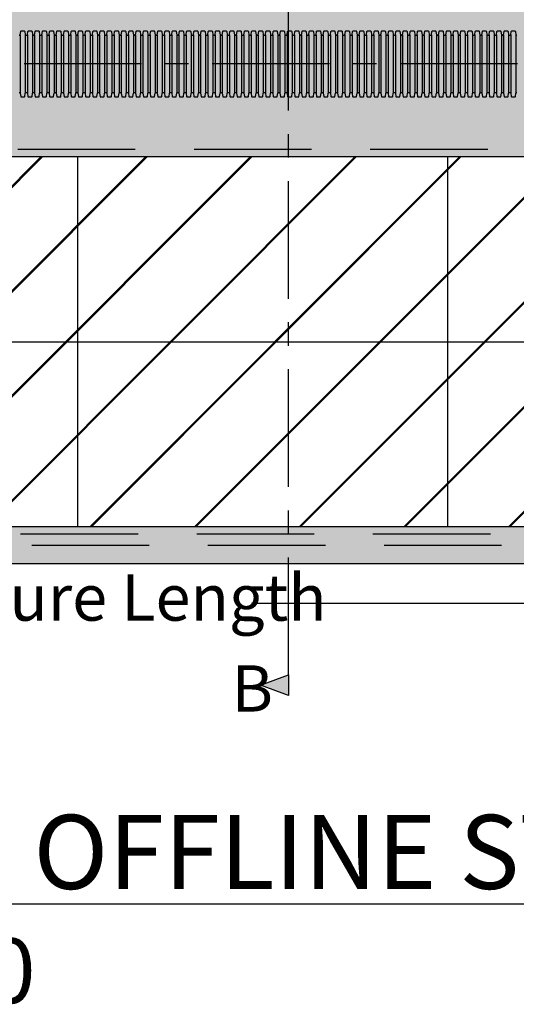
# Model space of a CAD drawing. Units: millimetres. Extents: x 625757 to 638940, y 252416 to 264885.
# Drawn here: x 632210 to 633552, y 259743 to 262402 of the extents above; entities that cross this region are included whole.
import ezdxf

# ---------------------------------------------------------------- set-up
doc = ezdxf.new("R2010")
doc.units = ezdxf.units.MM
doc.header["$LTSCALE"] = 50
doc.header["$PDMODE"] = 35
doc.header["$PDSIZE"] = 5
doc.linetypes.add('CENTER', pattern=[50.8, 31.75, -6.35, 6.35, -6.35])
doc.linetypes.add('HIDDEN', pattern=[9.525, 6.35, -3.175])
for name, color, linetype in [('Centre Line', 8, 'CENTER'), ('Dimensions', 4, 'Continuous'), ('Hatching', 8, 'Continuous')]:
    doc.layers.add(name, color=color, linetype=linetype)
doc.styles.add('POLYPIPE', font='ARIALN.TTF', dxfattribs={"width": 0.91})
doc.styles.add('POLYPIPE_1in50', font='ARIALN.TTF', dxfattribs={"width": 0.9, "height": 125})
doc.dimstyles.new('PP_1in50', dxfattribs={"dimscale": 50, "dimtxt": 125, "dimasz": 2.5, "dimexe": 1, "dimexo": 3, "dimgap": 0, "dimtad": 0, "dimtih": 1, "dimtoh": 1, "dimdec": 0, "dimtxsty": 'POLYPIPE_1in50', "dimcen": 2.5, "dimclrd": 256, "dimclre": 256, "dimclrt": 256, "dimadec": 0, "dimazin": 0, "dimtfac": 1, "dimtdec": 0, "dimtofl": 0, "dimtmove": 2, "dimatfit": 0, "dimfxl": 1, "dimlwe": -1, "dimarcsym": 0})

# ---------------------------------------------------------------- blocks, each defined once
blk = doc.blocks.new('dgfdfdf')
for p, q in [((557653.9, 287354), (557653.9, 287196)), ((557667.4, 287354), (557667.4, 287196)), ((557673.4, 287354), (557673.4, 287196)), ((557686.9, 287354), (557686.9, 287196)), ((557692.9, 287354), (557692.9, 287196)), ((557706.4, 287354), (557706.4, 287196)), ((557712.4, 287354), (557712.4, 287196)), ((557725.9, 287354), (557725.9, 287196)), ((557731.9, 287354), (557731.9, 287196)), ((557745.4, 287354), (557745.4, 287196)), ((557751.4, 287354), (557751.4, 287196)), ((557764.9, 287354), (557764.9, 287196)), ((557770.9, 287354), (557770.9, 287196)), ((557784.4, 287354), (557784.4, 287196)), ((557790.4, 287354), (557790.4, 287196)), ((557803.9, 287354), (557803.9, 287196)), ((557809.9, 287354), (557809.9, 287196)), ((557823.4, 287354), (557823.4, 287196)), ((557829.4, 287354), (557829.4, 287196)), ((557842.9, 287354), (557842.9, 287196)), ((557848.9, 287354), (557848.9, 287196)), ((557862.4, 287354), (557862.4, 287196)), ((557868.4, 287354), (557868.4, 287196)), ((557881.9, 287354), (557881.9, 287196)), ((557887.9, 287354), (557887.9, 287196)), ((557901.4, 287354), (557901.4, 287196)), ((557907.4, 287354), (557907.4, 287196)), ((557920.9, 287354), (557920.9, 287196)), ((557926.9, 287354), (557926.9, 287196)), ((557940.4, 287354), (557940.4, 287196)), ((557946.4, 287354), (557946.4, 287196)), ((557959.9, 287354), (557959.9, 287196)), ((557965.9, 287354), (557965.9, 287196)), ((557979.4, 287354), (557979.4, 287196)), ((557985.4, 287354), (557985.4, 287196)), ((557998.9, 287354), (557998.9, 287196)), ((558004.9, 287354), (558004.9, 287196)), ((558018.4, 287354), (558018.4, 287196)), ((558024.4, 287354), (558024.4, 287196)), ((558037.9, 287354), (558037.9, 287196)), ((558043.9, 287354), (558043.9, 287196)), ((558057.4, 287354), (558057.4, 287196)), ((558063.4, 287354), (558063.4, 287196)), ((558076.9, 287354), (558076.9, 287196)), ((558082.9, 287354), (558082.9, 287196)), ((558096.4, 287354), (558096.4, 287196)), ((558102.4, 287354), (558102.4, 287196)), ((558115.9, 287354), (558115.9, 287196)), ((558121.9, 287354), (558121.9, 287196)), ((558135.4, 287354), (558135.4, 287196)), ((558141.4, 287354), (558141.4, 287196)), ((558154.9, 287354), (558154.9, 287196)), ((558160.9, 287354), (558160.9, 287196)), ((558174.4, 287354), (558174.4, 287196)), ((558180.4, 287354), (558180.4, 287196)), ((558193.9, 287354), (558193.9, 287196)), ((558199.9, 287354), (558199.9, 287196)), ((558213.4, 287354), (558213.4, 287196)), ((558219.4, 287354), (558219.4, 287196)), ((558232.9, 287354), (558232.9, 287196)), ((558238.9, 287354), (558238.9, 287196)), ((558252.4, 287354), (558252.4, 287196)), ((558258.4, 287354), (558258.4, 287196)), ((558271.9, 287354), (558271.9, 287196)), ((558277.9, 287354), (558277.9, 287196)), ((558291.4, 287354), (558291.4, 287196)), ((558297.4, 287354), (558297.4, 287196)), ((558310.9, 287354), (558310.9, 287196)), ((558316.9, 287354), (558316.9, 287196)), ((558330.4, 287354), (558330.4, 287196)), ((558336.4, 287354), (558336.4, 287196)), ((558349.9, 287354), (558349.9, 287196)), ((558355.9, 287354), (558355.9, 287196)), ((558369.4, 287354), (558369.4, 287196)), ((558375.4, 287354), (558375.4, 287196)), ((558388.9, 287354), (558388.9, 287196)), ((558394.9, 287354), (558394.9, 287196)), ((558408.4, 287354), (558408.4, 287196)), ((558414.4, 287354), (558414.4, 287196)), ((558427.9, 287354), (558427.9, 287196)), ((558433.9, 287354), (558433.9, 287196)), ((558447.4, 287354), (558447.4, 287196)), ((558453.4, 287354), (558453.4, 287196)), ((558466.9, 287354), (558466.9, 287196)), ((558472.9, 287354), (558472.9, 287196)), ((558486.4, 287354), (558486.4, 287196)), ((558492.4, 287354), (558492.4, 287196)), ((558505.9, 287354), (558505.9, 287196)), ((558511.9, 287354), (558511.9, 287196)), ((558525.4, 287354), (558525.4, 287196)), ((558531.4, 287354), (558531.4, 287196)), ((558544.9, 287354), (558544.9, 287196)), ((558550.9, 287354), (558550.9, 287196)), ((558564.4, 287354), (558564.4, 287196)), ((558570.4, 287354), (558570.4, 287196)), ((558583.9, 287354), (558583.9, 287196)), ((558589.9, 287354), (558589.9, 287196)), ((558603.4, 287354), (558603.4, 287196)), ((558609.4, 287354), (558609.4, 287196)), ((558622.9, 287354), (558622.9, 287196)), ((558628.9, 287354), (558628.9, 287196)), ((558642.4, 287354), (558642.4, 287196)), ((558648.4, 287354), (558648.4, 287196)), ((558661.9, 287354), (558661.9, 287196)), ((558667.9, 287354), (558667.9, 287196)), ((558681.4, 287354), (558681.4, 287196)), ((558687.4, 287354), (558687.4, 287196)), ((558700.9, 287354), (558700.9, 287196)), ((558706.9, 287354), (558706.9, 287196)), ((558720.4, 287354), (558720.4, 287196)), ((558726.4, 287354), (558726.4, 287196)), ((558739.9, 287354), (558739.9, 287196)), ((558745.9, 287354), (558745.9, 287196)), ((558759.4, 287354), (558759.4, 287196)), ((558765.4, 287354), (558765.4, 287196)), ((558778.9, 287354), (558778.9, 287196)), ((558784.9, 287354), (558784.9, 287196)), ((558798.4, 287354), (558798.4, 287196)), ((558804.4, 287354), (558804.4, 287196)), ((558817.9, 287354), (558817.9, 287196)), ((558823.9, 287354), (558823.9, 287196)), ((558837.4, 287354), (558837.4, 287196)), ((558843.4, 287354), (558843.4, 287196)), ((558856.9, 287354), (558856.9, 287196)), ((558862.9, 287354), (558862.9, 287196)), ((558876.4, 287354), (558876.4, 287196)), ((558882.4, 287354), (558882.4, 287196)), ((558895.9, 287354), (558895.9, 287196)), ((558901.9, 287354), (558901.9, 287196)), ((558915.4, 287354), (558915.4, 287196)), ((558921.4, 287354), (558921.4, 287196)), ((558934.9, 287354), (558934.9, 287196)), ((558940.9, 287354), (558940.9, 287196)), ((558954.4, 287354), (558954.4, 287196)), ((558960.4, 287354), (558960.4, 287196)), ((558973.9, 287354), (558973.9, 287196)), ((558979.9, 287354), (558979.9, 287196)), ((558993.4, 287354), (558993.4, 287196))]:
    blk.add_line(p, q)
for points in [[(557650.9, 287352.3), (557651.9, 287352.3, 0.371408), (557653.9, 287354), (557655.2, 287362.7, -0.371408), (557656.6, 287364), (557664.7, 287364, -0.371408), (557666.2, 287362.7), (557667.4, 287354, 0.371408), (557669.4, 287352.3), (557670.4, 287352.3)], [(557670.4, 287352.3), (557671.4, 287352.3, 0.371408), (557673.4, 287354), (557674.7, 287362.7, -0.371408), (557676.1, 287364), (557684.2, 287364, -0.371408), (557685.7, 287362.7), (557686.9, 287354, 0.371408), (557688.9, 287352.3), (557689.9, 287352.3)], [(557689.9, 287352.3), (557690.9, 287352.3, 0.371408), (557692.9, 287354), (557694.2, 287362.7, -0.371408), (557695.6, 287364), (557703.7, 287364, -0.371408), (557705.2, 287362.7), (557706.4, 287354, 0.371408), (557708.4, 287352.3), (557709.4, 287352.3)], [(557709.4, 287352.3), (557710.4, 287352.3, 0.371408), (557712.4, 287354), (557713.7, 287362.7, -0.371408), (557715.1, 287364), (557723.2, 287364, -0.371408), (557724.7, 287362.7), (557725.9, 287354, 0.371408), (557727.9, 287352.3), (557728.9, 287352.3)], [(557728.9, 287352.3), (557729.9, 287352.3, 0.371408), (557731.9, 287354), (557733.2, 287362.7, -0.371408), (557734.6, 287364), (557742.7, 287364, -0.371408), (557744.2, 287362.7), (557745.4, 287354, 0.371408), (557747.4, 287352.3), (557748.4, 287352.3)], [(557748.4, 287352.3), (557749.4, 287352.3, 0.371408), (557751.4, 287354), (557752.7, 287362.7, -0.371408), (557754.1, 287364), (557762.2, 287364, -0.371408), (557763.7, 287362.7), (557764.9, 287354, 0.371408), (557766.9, 287352.3), (557767.9, 287352.3)], [(557767.9, 287352.3), (557768.9, 287352.3, 0.371408), (557770.9, 287354), (557772.2, 287362.7, -0.371408), (557773.6, 287364), (557781.7, 287364, -0.371408), (557783.2, 287362.7), (557784.4, 287354, 0.371408), (557786.4, 287352.3), (557787.4, 287352.3)], [(557787.4, 287352.3), (557788.4, 287352.3, 0.371408), (557790.4, 287354), (557791.7, 287362.7, -0.371408), (557793.1, 287364), (557801.2, 287364, -0.371408), (557802.7, 287362.7), (557803.9, 287354, 0.371408), (557805.9, 287352.3), (557806.9, 287352.3)], [(557806.9, 287352.3), (557807.9, 287352.3, 0.371408), (557809.9, 287354), (557811.2, 287362.7, -0.371408), (557812.6, 287364), (557820.7, 287364, -0.371408), (557822.2, 287362.7), (557823.4, 287354, 0.371408), (557825.4, 287352.3), (557826.4, 287352.3)], [(557826.4, 287352.3), (557827.4, 287352.3, 0.371408), (557829.4, 287354), (557830.7, 287362.7, -0.371408), (557832.1, 287364), (557840.2, 287364, -0.371408), (557841.7, 287362.7), (557842.9, 287354, 0.371408), (557844.9, 287352.3), (557845.9, 287352.3)], [(557845.9, 287352.3), (557846.9, 287352.3, 0.371408), (557848.9, 287354), (557850.2, 287362.7, -0.371408), (557851.6, 287364), (557859.7, 287364, -0.371408), (557861.2, 287362.7), (557862.4, 287354, 0.371408), (557864.4, 287352.3), (557865.4, 287352.3)], [(557865.4, 287352.3), (557866.4, 287352.3, 0.371408), (557868.4, 287354), (557869.7, 287362.7, -0.371408), (557871.1, 287364), (557879.2, 287364, -0.371408), (557880.7, 287362.7), (557881.9, 287354, 0.371408), (557883.9, 287352.3), (557884.9, 287352.3)], [(557884.9, 287352.3), (557885.9, 287352.3, 0.371408), (557887.9, 287354), (557889.2, 287362.7, -0.371408), (557890.6, 287364), (557898.7, 287364, -0.371408), (557900.2, 287362.7), (557901.4, 287354, 0.371408), (557903.4, 287352.3), (557904.4, 287352.3)], [(557904.4, 287352.3), (557905.4, 287352.3, 0.371408), (557907.4, 287354), (557908.7, 287362.7, -0.371408), (557910.1, 287364), (557918.2, 287364, -0.371408), (557919.7, 287362.7), (557920.9, 287354, 0.371408), (557922.9, 287352.3), (557923.9, 287352.3)], [(557923.9, 287352.3), (557924.9, 287352.3, 0.371408), (557926.9, 287354), (557928.2, 287362.7, -0.371408), (557929.6, 287364), (557937.7, 287364, -0.371408), (557939.2, 287362.7), (557940.4, 287354, 0.371408), (557942.4, 287352.3), (557943.4, 287352.3)], [(557943.4, 287352.3), (557944.4, 287352.3, 0.371408), (557946.4, 287354), (557947.7, 287362.7, -0.371408), (557949.1, 287364), (557957.2, 287364, -0.371408), (557958.7, 287362.7), (557959.9, 287354, 0.371408), (557961.9, 287352.3), (557962.9, 287352.3)], [(557962.9, 287352.3), (557963.9, 287352.3, 0.371408), (557965.9, 287354), (557967.2, 287362.7, -0.371408), (557968.6, 287364), (557976.7, 287364, -0.371408), (557978.2, 287362.7), (557979.4, 287354, 0.371408), (557981.4, 287352.3), (557982.4, 287352.3)], [(557982.4, 287352.3), (557983.4, 287352.3, 0.371408), (557985.4, 287354), (557986.7, 287362.7, -0.371408), (557988.1, 287364), (557996.2, 287364, -0.371408), (557997.7, 287362.7), (557998.9, 287354, 0.371408), (558000.9, 287352.3), (558001.9, 287352.3)], [(558001.9, 287352.3), (558002.9, 287352.3, 0.371408), (558004.9, 287354), (558006.2, 287362.7, -0.371408), (558007.6, 287364), (558015.7, 287364, -0.371408), (558017.2, 287362.7), (558018.4, 287354, 0.371408), (558020.4, 287352.3), (558021.4, 287352.3)], [(558021.4, 287352.3), (558022.4, 287352.3, 0.371408), (558024.4, 287354), (558025.7, 287362.7, -0.371408), (558027.1, 287364), (558035.2, 287364, -0.371408), (558036.7, 287362.7), (558037.9, 287354, 0.371408), (558039.9, 287352.3), (558040.9, 287352.3)], [(558040.9, 287352.3), (558041.9, 287352.3, 0.371408), (558043.9, 287354), (558045.2, 287362.7, -0.371408), (558046.6, 287364), (558054.7, 287364, -0.371408), (558056.2, 287362.7), (558057.4, 287354, 0.371408), (558059.4, 287352.3), (558060.4, 287352.3)], [(558060.4, 287352.3), (558061.4, 287352.3, 0.371408), (558063.4, 287354), (558064.7, 287362.7, -0.371408), (558066.1, 287364), (558074.2, 287364, -0.371408), (558075.7, 287362.7), (558076.9, 287354, 0.371408), (558078.9, 287352.3), (558079.9, 287352.3)], [(558079.9, 287352.3), (558080.9, 287352.3, 0.371408), (558082.9, 287354), (558084.2, 287362.7, -0.371408), (558085.6, 287364), (558093.7, 287364, -0.371408), (558095.2, 287362.7), (558096.4, 287354, 0.371408), (558098.4, 287352.3), (558099.4, 287352.3)], [(558099.4, 287352.3), (558100.4, 287352.3, 0.371408), (558102.4, 287354), (558103.7, 287362.7, -0.371408), (558105.1, 287364), (558113.2, 287364, -0.371408), (558114.7, 287362.7), (558115.9, 287354, 0.371408), (558117.9, 287352.3), (558118.9, 287352.3)], [(558118.9, 287352.3), (558119.9, 287352.3, 0.371408), (558121.9, 287354), (558123.2, 287362.7, -0.371408), (558124.6, 287364), (558132.7, 287364, -0.371408), (558134.2, 287362.7), (558135.4, 287354, 0.371408), (558137.4, 287352.3), (558138.4, 287352.3)], [(558138.4, 287352.3), (558139.4, 287352.3, 0.371408), (558141.4, 287354), (558142.7, 287362.7, -0.371408), (558144.1, 287364), (558152.2, 287364, -0.371408), (558153.7, 287362.7), (558154.9, 287354, 0.371408), (558156.9, 287352.3), (558157.9, 287352.3)], [(558157.9, 287352.3), (558158.9, 287352.3, 0.371408), (558160.9, 287354), (558162.2, 287362.7, -0.371408), (558163.6, 287364), (558171.7, 287364, -0.371408), (558173.2, 287362.7), (558174.4, 287354, 0.371408), (558176.4, 287352.3), (558177.4, 287352.3)], [(558177.4, 287352.3), (558178.4, 287352.3, 0.371408), (558180.4, 287354), (558181.7, 287362.7, -0.371408), (558183.1, 287364), (558191.2, 287364, -0.371408), (558192.7, 287362.7), (558193.9, 287354, 0.371408), (558195.9, 287352.3), (558196.9, 287352.3)], [(558196.9, 287352.3), (558197.9, 287352.3, 0.371408), (558199.9, 287354), (558201.2, 287362.7, -0.371408), (558202.6, 287364), (558210.7, 287364, -0.371408), (558212.2, 287362.7), (558213.4, 287354, 0.371408), (558215.4, 287352.3), (558216.4, 287352.3)], [(558216.4, 287352.3), (558217.4, 287352.3, 0.371408), (558219.4, 287354), (558220.7, 287362.7, -0.371408), (558222.1, 287364), (558230.2, 287364, -0.371408), (558231.7, 287362.7), (558232.9, 287354, 0.371408), (558234.9, 287352.3), (558235.9, 287352.3)], [(558235.9, 287352.3), (558236.9, 287352.3, 0.371408), (558238.9, 287354), (558240.2, 287362.7, -0.371408), (558241.6, 287364), (558249.7, 287364, -0.371408), (558251.2, 287362.7), (558252.4, 287354, 0.371408), (558254.4, 287352.3), (558255.4, 287352.3)], [(558255.4, 287352.3), (558256.4, 287352.3, 0.371408), (558258.4, 287354), (558259.7, 287362.7, -0.371408), (558261.1, 287364), (558269.2, 287364, -0.371408), (558270.7, 287362.7), (558271.9, 287354, 0.371408), (558273.9, 287352.3), (558274.9, 287352.3)], [(558274.9, 287352.3), (558275.9, 287352.3, 0.371408), (558277.9, 287354), (558279.2, 287362.7, -0.371408), (558280.6, 287364), (558288.7, 287364, -0.371408), (558290.2, 287362.7), (558291.4, 287354, 0.371408), (558293.4, 287352.3), (558294.4, 287352.3)], [(558294.4, 287352.3), (558295.4, 287352.3, 0.371408), (558297.4, 287354), (558298.7, 287362.7, -0.371408), (558300.1, 287364), (558308.2, 287364, -0.371408), (558309.7, 287362.7), (558310.9, 287354, 0.371408), (558312.9, 287352.3), (558313.9, 287352.3)], [(558313.9, 287352.3), (558314.9, 287352.3, 0.371408), (558316.9, 287354), (558318.2, 287362.7, -0.371408), (558319.6, 287364), (558327.7, 287364, -0.371408), (558329.2, 287362.7), (558330.4, 287354, 0.371408), (558332.4, 287352.3), (558333.4, 287352.3)], [(558333.4, 287352.3), (558334.4, 287352.3, 0.371408), (558336.4, 287354), (558337.7, 287362.7, -0.371408), (558339.1, 287364), (558347.2, 287364, -0.371408), (558348.7, 287362.7), (558349.9, 287354, 0.371408), (558351.9, 287352.3), (558352.9, 287352.3)], [(558352.9, 287352.3), (558353.9, 287352.3, 0.371408), (558355.9, 287354), (558357.2, 287362.7, -0.371408), (558358.6, 287364), (558366.7, 287364, -0.371408), (558368.2, 287362.7), (558369.4, 287354, 0.371408), (558371.4, 287352.3), (558372.4, 287352.3)], [(558372.4, 287352.3), (558373.4, 287352.3, 0.371408), (558375.4, 287354), (558376.7, 287362.7, -0.371408), (558378.1, 287364), (558386.2, 287364, -0.371408), (558387.7, 287362.7), (558388.9, 287354, 0.371408), (558390.9, 287352.3), (558391.9, 287352.3)], [(558391.9, 287352.3), (558392.9, 287352.3, 0.371408), (558394.9, 287354), (558396.2, 287362.7, -0.371408), (558397.6, 287364), (558405.7, 287364, -0.371408), (558407.2, 287362.7), (558408.4, 287354, 0.371408), (558410.4, 287352.3), (558411.4, 287352.3)], [(558411.4, 287352.3), (558412.4, 287352.3, 0.371408), (558414.4, 287354), (558415.7, 287362.7, -0.371408), (558417.1, 287364), (558425.2, 287364, -0.371408), (558426.7, 287362.7), (558427.9, 287354, 0.371408), (558429.9, 287352.3), (558430.9, 287352.3)], [(558430.9, 287352.3), (558431.9, 287352.3, 0.371408), (558433.9, 287354), (558435.2, 287362.7, -0.371408), (558436.6, 287364), (558444.7, 287364, -0.371408), (558446.2, 287362.7), (558447.4, 287354, 0.371408), (558449.4, 287352.3), (558450.4, 287352.3)], [(558450.4, 287352.3), (558451.4, 287352.3, 0.371408), (558453.4, 287354), (558454.7, 287362.7, -0.371408), (558456.1, 287364), (558464.2, 287364, -0.371408), (558465.7, 287362.7), (558466.9, 287354, 0.371408), (558468.9, 287352.3), (558469.9, 287352.3)], [(558469.9, 287352.3), (558470.9, 287352.3, 0.371408), (558472.9, 287354), (558474.2, 287362.7, -0.371408), (558475.6, 287364), (558483.7, 287364, -0.371408), (558485.2, 287362.7), (558486.4, 287354, 0.371408), (558488.4, 287352.3), (558489.4, 287352.3)], [(558489.4, 287352.3), (558490.4, 287352.3, 0.371408), (558492.4, 287354), (558493.7, 287362.7, -0.371408), (558495.1, 287364), (558503.2, 287364, -0.371408), (558504.7, 287362.7), (558505.9, 287354, 0.371408), (558507.9, 287352.3), (558508.9, 287352.3)], [(558508.9, 287352.3), (558509.9, 287352.3, 0.371408), (558511.9, 287354), (558513.2, 287362.7, -0.371408), (558514.6, 287364), (558522.7, 287364, -0.371408), (558524.2, 287362.7), (558525.4, 287354, 0.371408), (558527.4, 287352.3), (558528.4, 287352.3)], [(558528.4, 287352.3), (558529.4, 287352.3, 0.371408), (558531.4, 287354), (558532.7, 287362.7, -0.371408), (558534.1, 287364), (558542.2, 287364, -0.371408), (558543.7, 287362.7), (558544.9, 287354, 0.371408), (558546.9, 287352.3), (558547.9, 287352.3)], [(558547.9, 287352.3), (558548.9, 287352.3, 0.371408), (558550.9, 287354), (558552.2, 287362.7, -0.371408), (558553.6, 287364), (558561.7, 287364, -0.371408), (558563.2, 287362.7), (558564.4, 287354, 0.371408), (558566.4, 287352.3), (558567.4, 287352.3)], [(558567.4, 287352.3), (558568.4, 287352.3, 0.371408), (558570.4, 287354), (558571.7, 287362.7, -0.371408), (558573.1, 287364), (558581.2, 287364, -0.371408), (558582.7, 287362.7), (558583.9, 287354, 0.371408), (558585.9, 287352.3), (558586.9, 287352.3)], [(558586.9, 287352.3), (558587.9, 287352.3, 0.371408), (558589.9, 287354), (558591.2, 287362.7, -0.371408), (558592.6, 287364), (558600.7, 287364, -0.371408), (558602.2, 287362.7), (558603.4, 287354, 0.371408), (558605.4, 287352.3), (558606.4, 287352.3)], [(558606.4, 287352.3), (558607.4, 287352.3, 0.371408), (558609.4, 287354), (558610.7, 287362.7, -0.371408), (558612.1, 287364), (558620.2, 287364, -0.371408), (558621.7, 287362.7), (558622.9, 287354, 0.371408), (558624.9, 287352.3), (558625.9, 287352.3)], [(558625.9, 287352.3), (558626.9, 287352.3, 0.371408), (558628.9, 287354), (558630.2, 287362.7, -0.371408), (558631.6, 287364), (558639.7, 287364, -0.371408), (558641.2, 287362.7), (558642.4, 287354, 0.371408), (558644.4, 287352.3), (558645.4, 287352.3)], [(558645.4, 287352.3), (558646.4, 287352.3, 0.371408), (558648.4, 287354), (558649.7, 287362.7, -0.371408), (558651.1, 287364), (558659.2, 287364, -0.371408), (558660.7, 287362.7), (558661.9, 287354, 0.371408), (558663.9, 287352.3), (558664.9, 287352.3)], [(558664.9, 287352.3), (558665.9, 287352.3, 0.371408), (558667.9, 287354), (558669.2, 287362.7, -0.371408), (558670.6, 287364), (558678.7, 287364, -0.371408), (558680.2, 287362.7), (558681.4, 287354, 0.371408), (558683.4, 287352.3), (558684.4, 287352.3)], [(558684.4, 287352.3), (558685.4, 287352.3, 0.371408), (558687.4, 287354), (558688.7, 287362.7, -0.371408), (558690.1, 287364), (558698.2, 287364, -0.371408), (558699.7, 287362.7), (558700.9, 287354, 0.371408), (558702.9, 287352.3), (558703.9, 287352.3)], [(558703.9, 287352.3), (558704.9, 287352.3, 0.371408), (558706.9, 287354), (558708.2, 287362.7, -0.371408), (558709.6, 287364), (558717.7, 287364, -0.371408), (558719.2, 287362.7), (558720.4, 287354, 0.371408), (558722.4, 287352.3), (558723.4, 287352.3)], [(558723.4, 287352.3), (558724.4, 287352.3, 0.371408), (558726.4, 287354), (558727.7, 287362.7, -0.371408), (558729.1, 287364), (558737.2, 287364, -0.371408), (558738.7, 287362.7), (558739.9, 287354, 0.371408), (558741.9, 287352.3), (558742.9, 287352.3)], [(558742.9, 287352.3), (558743.9, 287352.3, 0.371408), (558745.9, 287354), (558747.2, 287362.7, -0.371408), (558748.6, 287364), (558756.7, 287364, -0.371408), (558758.2, 287362.7), (558759.4, 287354, 0.371408), (558761.4, 287352.3), (558762.4, 287352.3)], [(558762.4, 287352.3), (558763.4, 287352.3, 0.371408), (558765.4, 287354), (558766.7, 287362.7, -0.371408), (558768.1, 287364), (558776.2, 287364, -0.371408), (558777.7, 287362.7), (558778.9, 287354, 0.371408), (558780.9, 287352.3), (558781.9, 287352.3)], [(558781.9, 287352.3), (558782.9, 287352.3, 0.371408), (558784.9, 287354), (558786.2, 287362.7, -0.371408), (558787.6, 287364), (558795.7, 287364, -0.371408), (558797.2, 287362.7), (558798.4, 287354, 0.371408), (558800.4, 287352.3), (558801.4, 287352.3)], [(558801.4, 287352.3), (558802.4, 287352.3, 0.371408), (558804.4, 287354), (558805.7, 287362.7, -0.371408), (558807.1, 287364), (558815.2, 287364, -0.371408), (558816.7, 287362.7), (558817.9, 287354, 0.371408), (558819.9, 287352.3), (558820.9, 287352.3)], [(558820.9, 287352.3), (558821.9, 287352.3, 0.371408), (558823.9, 287354), (558825.2, 287362.7, -0.371408), (558826.6, 287364), (558834.7, 287364, -0.371408), (558836.2, 287362.7), (558837.4, 287354, 0.371408), (558839.4, 287352.3), (558840.4, 287352.3)], [(558840.4, 287352.3), (558841.4, 287352.3, 0.371408), (558843.4, 287354), (558844.7, 287362.7, -0.371408), (558846.1, 287364), (558854.2, 287364, -0.371408), (558855.7, 287362.7), (558856.9, 287354, 0.371408), (558858.9, 287352.3), (558859.9, 287352.3)], [(558859.9, 287352.3), (558860.9, 287352.3, 0.371408), (558862.9, 287354), (558864.2, 287362.7, -0.371408), (558865.6, 287364), (558873.7, 287364, -0.371408), (558875.2, 287362.7), (558876.4, 287354, 0.371408), (558878.4, 287352.3), (558879.4, 287352.3)], [(558879.4, 287352.3), (558880.4, 287352.3, 0.371408), (558882.4, 287354), (558883.7, 287362.7, -0.371408), (558885.1, 287364), (558893.2, 287364, -0.371408), (558894.7, 287362.7), (558895.9, 287354, 0.371408), (558897.9, 287352.3), (558898.9, 287352.3)], [(558898.9, 287352.3), (558899.9, 287352.3, 0.371408), (558901.9, 287354), (558903.2, 287362.7, -0.371408), (558904.6, 287364), (558912.7, 287364, -0.371408), (558914.2, 287362.7), (558915.4, 287354, 0.371408), (558917.4, 287352.3), (558918.4, 287352.3)], [(558918.4, 287352.3), (558919.4, 287352.3, 0.371408), (558921.4, 287354), (558922.7, 287362.7, -0.371408), (558924.1, 287364), (558932.2, 287364, -0.371408), (558933.7, 287362.7), (558934.9, 287354, 0.371408), (558936.9, 287352.3), (558937.9, 287352.3)], [(558937.9, 287352.3), (558938.9, 287352.3, 0.371408), (558940.9, 287354), (558942.2, 287362.7, -0.371408), (558943.6, 287364), (558951.7, 287364, -0.371408), (558953.2, 287362.7), (558954.4, 287354, 0.371408), (558956.4, 287352.3), (558957.4, 287352.3)], [(558957.4, 287352.3), (558958.4, 287352.3, 0.371408), (558960.4, 287354), (558961.7, 287362.7, -0.371408), (558963.1, 287364), (558971.2, 287364, -0.371408), (558972.7, 287362.7), (558973.9, 287354, 0.371408), (558975.9, 287352.3), (558976.9, 287352.3)], [(558976.9, 287352.3), (558977.9, 287352.3, 0.371408), (558979.9, 287354), (558981.2, 287362.7, -0.371408), (558982.6, 287364), (558990.7, 287364, -0.371408), (558992.2, 287362.7), (558993.4, 287354, 0.371408), (558995.4, 287352.3), (558996.4, 287352.3)], [(557650.9, 287197.7), (557651.9, 287197.7, -0.371408), (557653.9, 287196), (557655.2, 287187.3, 0.371408), (557656.6, 287186), (557664.7, 287186, 0.371408), (557666.2, 287187.3), (557667.4, 287196, -0.371408), (557669.4, 287197.7), (557670.4, 287197.7)], [(557670.4, 287197.7), (557671.4, 287197.7, -0.371408), (557673.4, 287196), (557674.7, 287187.3, 0.371408), (557676.1, 287186), (557684.2, 287186, 0.371408), (557685.7, 287187.3), (557686.9, 287196, -0.371408), (557688.9, 287197.7), (557689.9, 287197.7)], [(557689.9, 287197.7), (557690.9, 287197.7, -0.371408), (557692.9, 287196), (557694.2, 287187.3, 0.371408), (557695.6, 287186), (557703.7, 287186, 0.371408), (557705.2, 287187.3), (557706.4, 287196, -0.371408), (557708.4, 287197.7), (557709.4, 287197.7)], [(557709.4, 287197.7), (557710.4, 287197.7, -0.371408), (557712.4, 287196), (557713.7, 287187.3, 0.371408), (557715.1, 287186), (557723.2, 287186, 0.371408), (557724.7, 287187.3), (557725.9, 287196, -0.371408), (557727.9, 287197.7), (557728.9, 287197.7)], [(557728.9, 287197.7), (557729.9, 287197.7, -0.371408), (557731.9, 287196), (557733.2, 287187.3, 0.371408), (557734.6, 287186), (557742.7, 287186, 0.371408), (557744.2, 287187.3), (557745.4, 287196, -0.371408), (557747.4, 287197.7), (557748.4, 287197.7)], [(557748.4, 287197.7), (557749.4, 287197.7, -0.371408), (557751.4, 287196), (557752.7, 287187.3, 0.371408), (557754.1, 287186), (557762.2, 287186, 0.371408), (557763.7, 287187.3), (557764.9, 287196, -0.371408), (557766.9, 287197.7), (557767.9, 287197.7)], [(557767.9, 287197.7), (557768.9, 287197.7, -0.371408), (557770.9, 287196), (557772.2, 287187.3, 0.371408), (557773.6, 287186), (557781.7, 287186, 0.371408), (557783.2, 287187.3), (557784.4, 287196, -0.371408), (557786.4, 287197.7), (557787.4, 287197.7)], [(557787.4, 287197.7), (557788.4, 287197.7, -0.371408), (557790.4, 287196), (557791.7, 287187.3, 0.371408), (557793.1, 287186), (557801.2, 287186, 0.371408), (557802.7, 287187.3), (557803.9, 287196, -0.371408), (557805.9, 287197.7), (557806.9, 287197.7)], [(557806.9, 287197.7), (557807.9, 287197.7, -0.371408), (557809.9, 287196), (557811.2, 287187.3, 0.371408), (557812.6, 287186), (557820.7, 287186, 0.371408), (557822.2, 287187.3), (557823.4, 287196, -0.371408), (557825.4, 287197.7), (557826.4, 287197.7)], [(557826.4, 287197.7), (557827.4, 287197.7, -0.371408), (557829.4, 287196), (557830.7, 287187.3, 0.371408), (557832.1, 287186), (557840.2, 287186, 0.371408), (557841.7, 287187.3), (557842.9, 287196, -0.371408), (557844.9, 287197.7), (557845.9, 287197.7)], [(557845.9, 287197.7), (557846.9, 287197.7, -0.371408), (557848.9, 287196), (557850.2, 287187.3, 0.371408), (557851.6, 287186), (557859.7, 287186, 0.371408), (557861.2, 287187.3), (557862.4, 287196, -0.371408), (557864.4, 287197.7), (557865.4, 287197.7)], [(557865.4, 287197.7), (557866.4, 287197.7, -0.371408), (557868.4, 287196), (557869.7, 287187.3, 0.371408), (557871.1, 287186), (557879.2, 287186, 0.371408), (557880.7, 287187.3), (557881.9, 287196, -0.371408), (557883.9, 287197.7), (557884.9, 287197.7)], [(557884.9, 287197.7), (557885.9, 287197.7, -0.371408), (557887.9, 287196), (557889.2, 287187.3, 0.371408), (557890.6, 287186), (557898.7, 287186, 0.371408), (557900.2, 287187.3), (557901.4, 287196, -0.371408), (557903.4, 287197.7), (557904.4, 287197.7)], [(557904.4, 287197.7), (557905.4, 287197.7, -0.371408), (557907.4, 287196), (557908.7, 287187.3, 0.371408), (557910.1, 287186), (557918.2, 287186, 0.371408), (557919.7, 287187.3), (557920.9, 287196, -0.371408), (557922.9, 287197.7), (557923.9, 287197.7)], [(557923.9, 287197.7), (557924.9, 287197.7, -0.371408), (557926.9, 287196), (557928.2, 287187.3, 0.371408), (557929.6, 287186), (557937.7, 287186, 0.371408), (557939.2, 287187.3), (557940.4, 287196, -0.371408), (557942.4, 287197.7), (557943.4, 287197.7)], [(557943.4, 287197.7), (557944.4, 287197.7, -0.371408), (557946.4, 287196), (557947.7, 287187.3, 0.371408), (557949.1, 287186), (557957.2, 287186, 0.371408), (557958.7, 287187.3), (557959.9, 287196, -0.371408), (557961.9, 287197.7), (557962.9, 287197.7)], [(557962.9, 287197.7), (557963.9, 287197.7, -0.371408), (557965.9, 287196), (557967.2, 287187.3, 0.371408), (557968.6, 287186), (557976.7, 287186, 0.371408), (557978.2, 287187.3), (557979.4, 287196, -0.371408), (557981.4, 287197.7), (557982.4, 287197.7)], [(557982.4, 287197.7), (557983.4, 287197.7, -0.371408), (557985.4, 287196), (557986.7, 287187.3, 0.371408), (557988.1, 287186), (557996.2, 287186, 0.371408), (557997.7, 287187.3), (557998.9, 287196, -0.371408), (558000.9, 287197.7), (558001.9, 287197.7)], [(558001.9, 287197.7), (558002.9, 287197.7, -0.371408), (558004.9, 287196), (558006.2, 287187.3, 0.371408), (558007.6, 287186), (558015.7, 287186, 0.371408), (558017.2, 287187.3), (558018.4, 287196, -0.371408), (558020.4, 287197.7), (558021.4, 287197.7)], [(558021.4, 287197.7), (558022.4, 287197.7, -0.371408), (558024.4, 287196), (558025.7, 287187.3, 0.371408), (558027.1, 287186), (558035.2, 287186, 0.371408), (558036.7, 287187.3), (558037.9, 287196, -0.371408), (558039.9, 287197.7), (558040.9, 287197.7)], [(558040.9, 287197.7), (558041.9, 287197.7, -0.371408), (558043.9, 287196), (558045.2, 287187.3, 0.371408), (558046.6, 287186), (558054.7, 287186, 0.371408), (558056.2, 287187.3), (558057.4, 287196, -0.371408), (558059.4, 287197.7), (558060.4, 287197.7)], [(558060.4, 287197.7), (558061.4, 287197.7, -0.371408), (558063.4, 287196), (558064.7, 287187.3, 0.371408), (558066.1, 287186), (558074.2, 287186, 0.371408), (558075.7, 287187.3), (558076.9, 287196, -0.371408), (558078.9, 287197.7), (558079.9, 287197.7)], [(558079.9, 287197.7), (558080.9, 287197.7, -0.371408), (558082.9, 287196), (558084.2, 287187.3, 0.371408), (558085.6, 287186), (558093.7, 287186, 0.371408), (558095.2, 287187.3), (558096.4, 287196, -0.371408), (558098.4, 287197.7), (558099.4, 287197.7)], [(558099.4, 287197.7), (558100.4, 287197.7, -0.371408), (558102.4, 287196), (558103.7, 287187.3, 0.371408), (558105.1, 287186), (558113.2, 287186, 0.371408), (558114.7, 287187.3), (558115.9, 287196, -0.371408), (558117.9, 287197.7), (558118.9, 287197.7)], [(558118.9, 287197.7), (558119.9, 287197.7, -0.371408), (558121.9, 287196), (558123.2, 287187.3, 0.371408), (558124.6, 287186), (558132.7, 287186, 0.371408), (558134.2, 287187.3), (558135.4, 287196, -0.371408), (558137.4, 287197.7), (558138.4, 287197.7)], [(558138.4, 287197.7), (558139.4, 287197.7, -0.371408), (558141.4, 287196), (558142.7, 287187.3, 0.371408), (558144.1, 287186), (558152.2, 287186, 0.371408), (558153.7, 287187.3), (558154.9, 287196, -0.371408), (558156.9, 287197.7), (558157.9, 287197.7)], [(558157.9, 287197.7), (558158.9, 287197.7, -0.371408), (558160.9, 287196), (558162.2, 287187.3, 0.371408), (558163.6, 287186), (558171.7, 287186, 0.371408), (558173.2, 287187.3), (558174.4, 287196, -0.371408), (558176.4, 287197.7), (558177.4, 287197.7)], [(558177.4, 287197.7), (558178.4, 287197.7, -0.371408), (558180.4, 287196), (558181.7, 287187.3, 0.371408), (558183.1, 287186), (558191.2, 287186, 0.371408), (558192.7, 287187.3), (558193.9, 287196, -0.371408), (558195.9, 287197.7), (558196.9, 287197.7)], [(558196.9, 287197.7), (558197.9, 287197.7, -0.371408), (558199.9, 287196), (558201.2, 287187.3, 0.371408), (558202.6, 287186), (558210.7, 287186, 0.371408), (558212.2, 287187.3), (558213.4, 287196, -0.371408), (558215.4, 287197.7), (558216.4, 287197.7)], [(558216.4, 287197.7), (558217.4, 287197.7, -0.371408), (558219.4, 287196), (558220.7, 287187.3, 0.371408), (558222.1, 287186), (558230.2, 287186, 0.371408), (558231.7, 287187.3), (558232.9, 287196, -0.371408), (558234.9, 287197.7), (558235.9, 287197.7)], [(558235.9, 287197.7), (558236.9, 287197.7, -0.371408), (558238.9, 287196), (558240.2, 287187.3, 0.371408), (558241.6, 287186), (558249.7, 287186, 0.371408), (558251.2, 287187.3), (558252.4, 287196, -0.371408), (558254.4, 287197.7), (558255.4, 287197.7)], [(558255.4, 287197.7), (558256.4, 287197.7, -0.371408), (558258.4, 287196), (558259.7, 287187.3, 0.371408), (558261.1, 287186), (558269.2, 287186, 0.371408), (558270.7, 287187.3), (558271.9, 287196, -0.371408), (558273.9, 287197.7), (558274.9, 287197.7)], [(558274.9, 287197.7), (558275.9, 287197.7, -0.371408), (558277.9, 287196), (558279.2, 287187.3, 0.371408), (558280.6, 287186), (558288.7, 287186, 0.371408), (558290.2, 287187.3), (558291.4, 287196, -0.371408), (558293.4, 287197.7), (558294.4, 287197.7)], [(558294.4, 287197.7), (558295.4, 287197.7, -0.371408), (558297.4, 287196), (558298.7, 287187.3, 0.371408), (558300.1, 287186), (558308.2, 287186, 0.371408), (558309.7, 287187.3), (558310.9, 287196, -0.371408), (558312.9, 287197.7), (558313.9, 287197.7)], [(558313.9, 287197.7), (558314.9, 287197.7, -0.371408), (558316.9, 287196), (558318.2, 287187.3, 0.371408), (558319.6, 287186), (558327.7, 287186, 0.371408), (558329.2, 287187.3), (558330.4, 287196, -0.371408), (558332.4, 287197.7), (558333.4, 287197.7)], [(558333.4, 287197.7), (558334.4, 287197.7, -0.371408), (558336.4, 287196), (558337.7, 287187.3, 0.371408), (558339.1, 287186), (558347.2, 287186, 0.371408), (558348.7, 287187.3), (558349.9, 287196, -0.371408), (558351.9, 287197.7), (558352.9, 287197.7)], [(558352.9, 287197.7), (558353.9, 287197.7, -0.371408), (558355.9, 287196), (558357.2, 287187.3, 0.371408), (558358.6, 287186), (558366.7, 287186, 0.371408), (558368.2, 287187.3), (558369.4, 287196, -0.371408), (558371.4, 287197.7), (558372.4, 287197.7)], [(558372.4, 287197.7), (558373.4, 287197.7, -0.371408), (558375.4, 287196), (558376.7, 287187.3, 0.371408), (558378.1, 287186), (558386.2, 287186, 0.371408), (558387.7, 287187.3), (558388.9, 287196, -0.371408), (558390.9, 287197.7), (558391.9, 287197.7)], [(558391.9, 287197.7), (558392.9, 287197.7, -0.371408), (558394.9, 287196), (558396.2, 287187.3, 0.371408), (558397.6, 287186), (558405.7, 287186, 0.371408), (558407.2, 287187.3), (558408.4, 287196, -0.371408), (558410.4, 287197.7), (558411.4, 287197.7)], [(558411.4, 287197.7), (558412.4, 287197.7, -0.371408), (558414.4, 287196), (558415.7, 287187.3, 0.371408), (558417.1, 287186), (558425.2, 287186, 0.371408), (558426.7, 287187.3), (558427.9, 287196, -0.371408), (558429.9, 287197.7), (558430.9, 287197.7)], [(558430.9, 287197.7), (558431.9, 287197.7, -0.371408), (558433.9, 287196), (558435.2, 287187.3, 0.371408), (558436.6, 287186), (558444.7, 287186, 0.371408), (558446.2, 287187.3), (558447.4, 287196, -0.371408), (558449.4, 287197.7), (558450.4, 287197.7)], [(558450.4, 287197.7), (558451.4, 287197.7, -0.371408), (558453.4, 287196), (558454.7, 287187.3, 0.371408), (558456.1, 287186), (558464.2, 287186, 0.371408), (558465.7, 287187.3), (558466.9, 287196, -0.371408), (558468.9, 287197.7), (558469.9, 287197.7)], [(558469.9, 287197.7), (558470.9, 287197.7, -0.371408), (558472.9, 287196), (558474.2, 287187.3, 0.371408), (558475.6, 287186), (558483.7, 287186, 0.371408), (558485.2, 287187.3), (558486.4, 287196, -0.371408), (558488.4, 287197.7), (558489.4, 287197.7)], [(558489.4, 287197.7), (558490.4, 287197.7, -0.371408), (558492.4, 287196), (558493.7, 287187.3, 0.371408), (558495.1, 287186), (558503.2, 287186, 0.371408), (558504.7, 287187.3), (558505.9, 287196, -0.371408), (558507.9, 287197.7), (558508.9, 287197.7)], [(558508.9, 287197.7), (558509.9, 287197.7, -0.371408), (558511.9, 287196), (558513.2, 287187.3, 0.371408), (558514.6, 287186), (558522.7, 287186, 0.371408), (558524.2, 287187.3), (558525.4, 287196, -0.371408), (558527.4, 287197.7), (558528.4, 287197.7)], [(558528.4, 287197.7), (558529.4, 287197.7, -0.371408), (558531.4, 287196), (558532.7, 287187.3, 0.371408), (558534.1, 287186), (558542.2, 287186, 0.371408), (558543.7, 287187.3), (558544.9, 287196, -0.371408), (558546.9, 287197.7), (558547.9, 287197.7)], [(558547.9, 287197.7), (558548.9, 287197.7, -0.371408), (558550.9, 287196), (558552.2, 287187.3, 0.371408), (558553.6, 287186), (558561.7, 287186, 0.371408), (558563.2, 287187.3), (558564.4, 287196, -0.371408), (558566.4, 287197.7), (558567.4, 287197.7)], [(558567.4, 287197.7), (558568.4, 287197.7, -0.371408), (558570.4, 287196), (558571.7, 287187.3, 0.371408), (558573.1, 287186), (558581.2, 287186, 0.371408), (558582.7, 287187.3), (558583.9, 287196, -0.371408), (558585.9, 287197.7), (558586.9, 287197.7)], [(558586.9, 287197.7), (558587.9, 287197.7, -0.371408), (558589.9, 287196), (558591.2, 287187.3, 0.371408), (558592.6, 287186), (558600.7, 287186, 0.371408), (558602.2, 287187.3), (558603.4, 287196, -0.371408), (558605.4, 287197.7), (558606.4, 287197.7)], [(558606.4, 287197.7), (558607.4, 287197.7, -0.371408), (558609.4, 287196), (558610.7, 287187.3, 0.371408), (558612.1, 287186), (558620.2, 287186, 0.371408), (558621.7, 287187.3), (558622.9, 287196, -0.371408), (558624.9, 287197.7), (558625.9, 287197.7)], [(558625.9, 287197.7), (558626.9, 287197.7, -0.371408), (558628.9, 287196), (558630.2, 287187.3, 0.371408), (558631.6, 287186), (558639.7, 287186, 0.371408), (558641.2, 287187.3), (558642.4, 287196, -0.371408), (558644.4, 287197.7), (558645.4, 287197.7)], [(558645.4, 287197.7), (558646.4, 287197.7, -0.371408), (558648.4, 287196), (558649.7, 287187.3, 0.371408), (558651.1, 287186), (558659.2, 287186, 0.371408), (558660.7, 287187.3), (558661.9, 287196, -0.371408), (558663.9, 287197.7), (558664.9, 287197.7)], [(558664.9, 287197.7), (558665.9, 287197.7, -0.371408), (558667.9, 287196), (558669.2, 287187.3, 0.371408), (558670.6, 287186), (558678.7, 287186, 0.371408), (558680.2, 287187.3), (558681.4, 287196, -0.371408), (558683.4, 287197.7), (558684.4, 287197.7)], [(558684.4, 287197.7), (558685.4, 287197.7, -0.371408), (558687.4, 287196), (558688.7, 287187.3, 0.371408), (558690.1, 287186), (558698.2, 287186, 0.371408), (558699.7, 287187.3), (558700.9, 287196, -0.371408), (558702.9, 287197.7), (558703.9, 287197.7)], [(558703.9, 287197.7), (558704.9, 287197.7, -0.371408), (558706.9, 287196), (558708.2, 287187.3, 0.371408), (558709.6, 287186), (558717.7, 287186, 0.371408), (558719.2, 287187.3), (558720.4, 287196, -0.371408), (558722.4, 287197.7), (558723.4, 287197.7)], [(558723.4, 287197.7), (558724.4, 287197.7, -0.371408), (558726.4, 287196), (558727.7, 287187.3, 0.371408), (558729.1, 287186), (558737.2, 287186, 0.371408), (558738.7, 287187.3), (558739.9, 287196, -0.371408), (558741.9, 287197.7), (558742.9, 287197.7)], [(558742.9, 287197.7), (558743.9, 287197.7, -0.371408), (558745.9, 287196), (558747.2, 287187.3, 0.371408), (558748.6, 287186), (558756.7, 287186, 0.371408), (558758.2, 287187.3), (558759.4, 287196, -0.371408), (558761.4, 287197.7), (558762.4, 287197.7)], [(558762.4, 287197.7), (558763.4, 287197.7, -0.371408), (558765.4, 287196), (558766.7, 287187.3, 0.371408), (558768.1, 287186), (558776.2, 287186, 0.371408), (558777.7, 287187.3), (558778.9, 287196, -0.371408), (558780.9, 287197.7), (558781.9, 287197.7)], [(558781.9, 287197.7), (558782.9, 287197.7, -0.371408), (558784.9, 287196), (558786.2, 287187.3, 0.371408), (558787.6, 287186), (558795.7, 287186, 0.371408), (558797.2, 287187.3), (558798.4, 287196, -0.371408), (558800.4, 287197.7), (558801.4, 287197.7)], [(558801.4, 287197.7), (558802.4, 287197.7, -0.371408), (558804.4, 287196), (558805.7, 287187.3, 0.371408), (558807.1, 287186), (558815.2, 287186, 0.371408), (558816.7, 287187.3), (558817.9, 287196, -0.371408), (558819.9, 287197.7), (558820.9, 287197.7)], [(558820.9, 287197.7), (558821.9, 287197.7, -0.371408), (558823.9, 287196), (558825.2, 287187.3, 0.371408), (558826.6, 287186), (558834.7, 287186, 0.371408), (558836.2, 287187.3), (558837.4, 287196, -0.371408), (558839.4, 287197.7), (558840.4, 287197.7)], [(558840.4, 287197.7), (558841.4, 287197.7, -0.371408), (558843.4, 287196), (558844.7, 287187.3, 0.371408), (558846.1, 287186), (558854.2, 287186, 0.371408), (558855.7, 287187.3), (558856.9, 287196, -0.371408), (558858.9, 287197.7), (558859.9, 287197.7)], [(558859.9, 287197.7), (558860.9, 287197.7, -0.371408), (558862.9, 287196), (558864.2, 287187.3, 0.371408), (558865.6, 287186), (558873.7, 287186, 0.371408), (558875.2, 287187.3), (558876.4, 287196, -0.371408), (558878.4, 287197.7), (558879.4, 287197.7)], [(558879.4, 287197.7), (558880.4, 287197.7, -0.371408), (558882.4, 287196), (558883.7, 287187.3, 0.371408), (558885.1, 287186), (558893.2, 287186, 0.371408), (558894.7, 287187.3), (558895.9, 287196, -0.371408), (558897.9, 287197.7), (558898.9, 287197.7)], [(558898.9, 287197.7), (558899.9, 287197.7, -0.371408), (558901.9, 287196), (558903.2, 287187.3, 0.371408), (558904.6, 287186), (558912.7, 287186, 0.371408), (558914.2, 287187.3), (558915.4, 287196, -0.371408), (558917.4, 287197.7), (558918.4, 287197.7)], [(558918.4, 287197.7), (558919.4, 287197.7, -0.371408), (558921.4, 287196), (558922.7, 287187.3, 0.371408), (558924.1, 287186), (558932.2, 287186, 0.371408), (558933.7, 287187.3), (558934.9, 287196, -0.371408), (558936.9, 287197.7), (558937.9, 287197.7)], [(558937.9, 287197.7), (558938.9, 287197.7, -0.371408), (558940.9, 287196), (558942.2, 287187.3, 0.371408), (558943.6, 287186), (558951.7, 287186, 0.371408), (558953.2, 287187.3), (558954.4, 287196, -0.371408), (558956.4, 287197.7), (558957.4, 287197.7)], [(558957.4, 287197.7), (558958.4, 287197.7, -0.371408), (558960.4, 287196), (558961.7, 287187.3, 0.371408), (558963.1, 287186), (558971.2, 287186, 0.371408), (558972.7, 287187.3), (558973.9, 287196, -0.371408), (558975.9, 287197.7), (558976.9, 287197.7)], [(558976.9, 287197.7), (558977.9, 287197.7, -0.371408), (558979.9, 287196), (558981.2, 287187.3, 0.371408), (558982.6, 287186), (558990.7, 287186, 0.371408), (558992.2, 287187.3), (558993.4, 287196, -0.371408), (558995.4, 287197.7), (558996.4, 287197.7)]]:
    blk.add_lwpolyline(points, format="xyb")
blk = doc.blocks.new('*D1296')
at = {"layer": 'Defpoints', "color": 0, "transparency": 16777216}
for p in [(629367.5, 261032.7), (635367.5, 261032.7), (635367.5, 260825.6)]:
    blk.add_point(p, dxfattribs=at)
at = {"layer": 'Dimensions', "transparency": 16777216}
for p, q in [((629367.5, 260882.7), (629367.5, 260775.6)), ((635367.5, 260882.7), (635367.5, 260775.6))]:
    blk.add_line(p, q, dxfattribs=at)
at = {"layer": 'Dimensions', "lineweight": -2, "transparency": 16777216}
for p, q in [((629492.5, 260825.6), (631898.4, 260825.6)), ((635242.5, 260825.6), (632836.6, 260825.6))]:
    blk.add_line(p, q, dxfattribs=at)
at = {"layer": 'Dimensions', "transparency": 16777216}
for points in [[(629492.5, 260846.5), (629492.5, 260804.8), (629367.5, 260825.6)], [(635242.5, 260846.5), (635242.5, 260804.8), (635367.5, 260825.6)]]:
    blk.add_solid(points, dxfattribs=at)
at = {"layer": 'Dimensions', "transparency": 16777216, "insert": (632367.5, 260825.6), "char_height": 125, "attachment_point": 5, "style": 'POLYPIPE_1in50'}
blk.add_mtext('Structure Length', dxfattribs=at)

msp = doc.modelspace()

# ---------------------------------------------------------------- hatches: boundary and pattern name
h = msp.add_hatch()
h.set_pattern_fill('JIS_LC_20', color=5, scale=10, style=0)
h.set_pattern_definition([(45, (84191.46, -21303.42), (-141.421356, 141.421356), []), (45, (84195.46, -21303.42), (-141.421356, 141.421356), [])])
h.paths.add_polyline_path([(629367.5, 262032.7), (635367.5, 262032.7), (635367.5, 261032.7), (629367.5, 261032.7)])
h = msp.add_hatch(color=256)
h.dxf.hatch_style = 1
h.paths.add_polyline_path([(632936.3, 260632.7), (632860.8, 260605.2), (632936.3, 260577.7)])
at = {"layer": 'Hatching'}
h = msp.add_hatch(dxfattribs=at)
h.set_pattern_fill('GRAVEL', color=256, scale=4)
h.paths.add_polyline_path([(635367.5, 262532.7), (629367.5, 262532.7), (629367.5, 262032.7), (635367.5, 262032.7)])
h = msp.add_hatch(dxfattribs=at)
h.set_pattern_fill('AR-SAND', color=256)
h.paths.add_polyline_path([(629367.5, 262032.7), (635367.5, 262032.7), (635367.5, 261032.7), (629367.5, 261032.7)], flags=16)
h.paths.add_polyline_path([(629367.5, 262032.7), (629367.5, 262132.7), (629267.5, 262132.7), (629267.5, 260932.7), (635467.5, 260932.7), (635467.5, 262132.7), (635367.5, 262132.7), (635367.5, 262032.7)])

# ---------------------------------------------------------------- linework, layer by layer
for p, q in [((629367.5, 262032.7), (635367.5, 262032.7)), ((632367.5, 261032.7), (632367.5, 262032.7)), ((633367.5, 261032.7), (633367.5, 262032.7)), ((629367.5, 261532.7), (635367.5, 261532.7))]:
    msp.add_line(p, q)
at = {"color": 3, "linetype": 'HIDDEN'}
msp.add_lwpolyline([(629317.5, 263582.7), (635417.5, 263582.7), (635417.5, 260982.7), (629317.5, 260982.7)], close=True, dxfattribs=at)
for points in [[(629367.5, 263532.7), (635367.5, 263532.7), (635367.5, 261032.7), (629367.5, 261032.7)], [(635367.5, 262532.7), (629367.5, 262532.7), (629367.5, 262032.7), (635367.5, 262032.7)], [(629367.5, 262032.7), (635367.5, 262032.7), (635367.5, 261032.7), (629367.5, 261032.7)], [(629367.5, 262032.7), (635367.5, 262032.7), (635367.5, 261032.7), (629367.5, 261032.7)], [(632936.3, 260577.7), (632860.8, 260605.2), (632936.3, 260632.7)]]:
    msp.add_lwpolyline(points, close=True)
at = {"color": 1, "linetype": 'HIDDEN'}
msp.add_lwpolyline([(629347.5, 262052.7), (635387.5, 262052.7), (635387.5, 261012.7), (629347.5, 261012.7)], close=True, dxfattribs=at)
msp.add_lwpolyline([(635367.5, 262032.7), (635367.5, 261032.7), (629367.5, 261032.7)])
at = {"layer": 'Centre Line', "ltscale": 0.2}
for p, q in [((632936.3, 260632.7), (632936.3, 263932.7)), ((638127.7, 262282.7), (626607.2, 262282.7))]:
    msp.add_line(p, q, dxfattribs=at)
at = {"layer": 'Hatching'}
msp.add_lwpolyline([(635367.5, 262132.7), (635467.5, 262132.7), (635467.5, 260932.7), (629267.5, 260932.7), (629267.5, 262132.7), (629367.5, 262132.7)], dxfattribs=at)

# ---------------------------------------------------------------- block references
msp.add_blockref('dgfdfdf', (74557.6, -24992.3))

# ---------------------------------------------------------------- texts
at = {"attachment_point": 1}
for s, width, gutter_width, heights, insert, char_height, style in [('B', 847.08, 625, [125], (632782.8, 260658.8), 125, 'POLYPIPE_1in50'), ('{\\fArial Narrow|b1|i0|c0|p34;\\H5x;\\LTYPICAL OFFLINE STORAGE - PLAN VIEW\\P\\fArial Narrow|b0|i0|c0|p34;\\H0.875x;\\lScale 1:50}', 6545.672, 13.5, [0], (631137, 260254.9), 40, 'POLYPIPE')]:
    msp.add_mtext_dynamic_manual_height_columns(s, width=width, gutter_width=gutter_width, heights=heights, dxfattribs=dict(at, insert=insert, char_height=char_height, style=style))

# ---------------------------------------------------------------- dimensions: what is measured, and where the dimension line sits
at = {"layer": 'Dimensions'}
dim = msp.add_linear_dim(base=(635367.5, 260825.6), p1=(629367.5, 261032.7), p2=(635367.5, 261032.7), text='Structure Length', dimstyle='PP_1in50', override={"dimpost": ''}, dxfattribs=at)
dim.commit()
dim.dimension.update_dxf_attribs({"geometry": '*D1296', "text_midpoint": (632367.5, 260825.6)})

doc.saveas('drawing.dxf')
